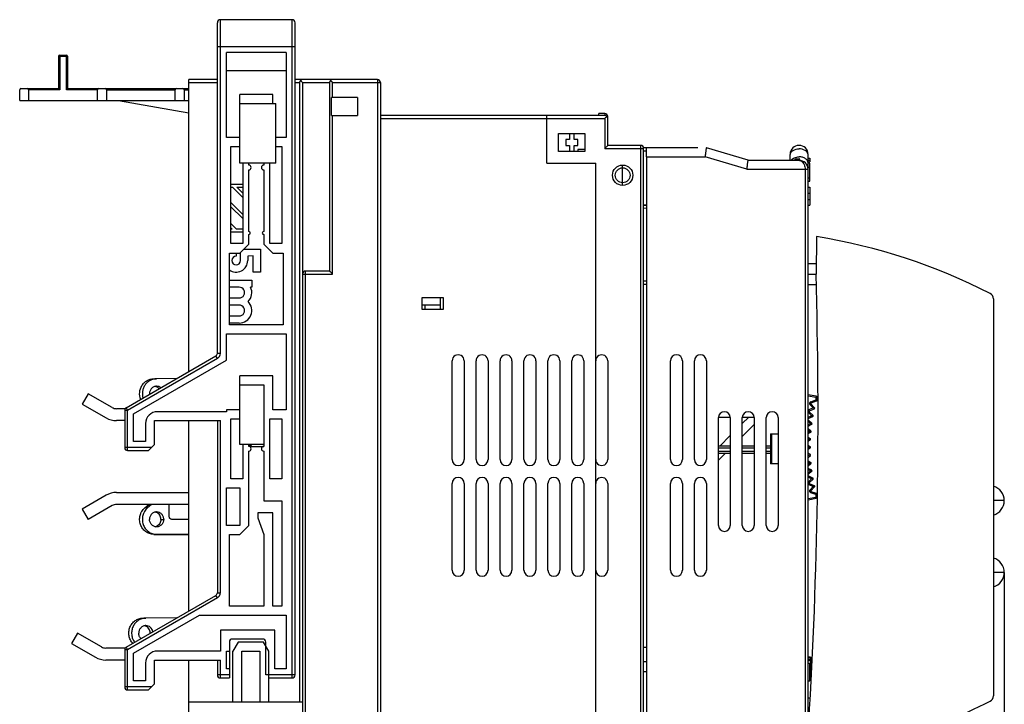
# Model space of a CAD drawing. Units: millimetres. Extents: x 0 to 420, y 0 to 297.
# Drawn here: x 172 to 254, y 173 to 230 of the extents above; entities that cross this region are included whole.
import ezdxf

# ---------------------------------------------------------------- set-up
doc = ezdxf.new("R2010")
doc.units = ezdxf.units.MM
doc.header["$LTSCALE"] = 23.1
doc.layers.get('0').update_dxf_attribs({"linetype": 'CONTINUOUS'})
doc.layers.add('ACHSEN', color=7, linetype='CONTINUOUS')
doc.layers.add('REF_MASSE', color=7, linetype='CONTINUOUS')
doc.styles.get("Standard").update_dxf_attribs({"font": 'txt', "width": 0.8})
doc.dimstyles.new('DIMSTYLE_1', dxfattribs={"dimtxt": 3, "dimasz": 4, "dimexe": 0.18, "dimexo": 0.0625, "dimgap": 0.09, "dimtad": 1, "dimdec": 0, "dimlfac": 2, "dimdsep": 46, "dimtxsty": 'STANDARD', "dimblk": '_FILLED', "dimblk1": '_FILLED', "dimblk2": '_FILLED', "dimcen": 0.09, "dimadec": 0, "dimazin": 0, "dimtp": 0.3, "dimtm": 0.3, "dimtfac": 1, "dimtdec": 0, "dimtofl": 0, "dimtmove": 0, "dimatfit": 3, "dimldrblk": '_FILLED', "dimfxl": 1, "dimtolj": 1, "dimarcsym": 0})

# ---------------------------------------------------------------- blocks, each defined once
blk = doc.blocks.new('_FILLED')
at = {"color": 0, "linetype": 'BYBLOCK'}
blk.add_solid([(0, 0), (-1, 0.1875), (-1, -0.1875)], dxfattribs=at)
blk = doc.blocks.new('*D3')
at = {"layer": 'REF_MASSE', "color": 2, "linetype": 'CONTINUOUS'}
for p, q in [((254.454, 183.906), (254.454, 148.867)), ((238.053, 149.709), (238.053, 150.867)), ((238.053, 149.867), (246.254, 149.867)), ((254.454, 149.867), (246.254, 149.867))]:
    blk.add_line(p, q, dxfattribs=at)
at = {"layer": 'REF_MASSE', "color": 2, "linetype": 'CONTINUOUS', "xscale": 4, "yscale": 4, "zscale": 4}
for p, rotation in [((238.053, 149.867), 180.0000000787), ((254.454, 149.867), 7.87e-08)]:
    blk.add_blockref('_FILLED', p, dxfattribs=dict(at, rotation=rotation))
at = {"layer": 'REF_MASSE', "color": 2, "linetype": 'CONTINUOUS', "insert": (245.795, 153.617), "char_height": 3, "width": 4.8, "attachment_point": 2, "line_spacing_factor": 0.9}
blk.add_mtext('33', dxfattribs=at)

msp = doc.modelspace()

# ---------------------------------------------------------------- linework, layer by layer
at = {"color": 7, "linetype": 'CONTINUOUS'}
for p, q in [((188.679, 202.209), (188.679, 229.84)), ((194.929, 230.09), (188.929, 230.09)), ((195.179, 175.34), (195.179, 229.84)), ((189.429, 220.24), (189.429, 227.34)), ((194.429, 227.34), (194.429, 220.24)), ((175.404, 227.04), (175.404, 224.34)), ((175.504, 227.14), (176.054, 227.14)), ((176.154, 227.04), (176.154, 224.34)), ((189.429, 225.84), (194.429, 225.84)), ((186.304, 200.693), (186.304, 225.09)), ((188.679, 225.09), (186.304, 225.09)), ((202.054, 225.09), (195.179, 225.09)), ((195.554, 224.84), (195.554, 173.09)), ((198.054, 224.84), (198.054, 209.09)), ((202.304, 224.84), (202.304, 151.34)), ((172.154, 223.34), (172.154, 224.24)), ((172.254, 224.34), (175.404, 224.34)), ((172.904, 224.24), (172.904, 223.34)), ((176.154, 224.34), (186.304, 224.34)), ((178.654, 223.34), (178.654, 224.24)), ((179.404, 224.24), (179.404, 223.34)), ((185.154, 223.34), (185.154, 224.24)), ((185.904, 224.24), (185.904, 223.34)), ((172.154, 223.34), (186.304, 223.34)), ((180.404, 223.34), (186.304, 222.299)), ((190.554, 218.09), (190.554, 223.84)), ((193.304, 223.84), (190.554, 223.84)), ((190.554, 223.09), (193.554, 223.09)), ((193.304, 223.09), (193.304, 223.84)), ((193.554, 218.09), (193.554, 223.09)), ((198.204, 222.09), (198.204, 223.59)), ((200.404, 223.59), (198.204, 223.59)), ((200.404, 223.59), (200.404, 222.09)), ((220.554, 222.09), (220.554, 222.24)), ((221.054, 222.24), (220.554, 222.24)), ((198.204, 222.09), (200.404, 222.09)), ((221.054, 222.09), (202.304, 222.09)), ((216.204, 218.09), (216.204, 222.09)), ((221.304, 219.59), (221.304, 221.99)), ((217.204, 219.09), (217.204, 220.59)), ((217.204, 220.59), (219.404, 220.59)), ((218.104, 220.59), (218.104, 220.09)), ((218.504, 220.09), (218.504, 220.59)), ((219.404, 220.59), (219.404, 219.09)), ((190.554, 220.24), (189.429, 220.24)), ((194.429, 220.24), (193.554, 220.24)), ((217.804, 220.09), (217.804, 219.59)), ((218.104, 220.09), (217.804, 220.09)), ((218.804, 220.09), (218.504, 220.09)), ((218.804, 219.59), (218.804, 220.09)), ((189.804, 211.39), (189.804, 219.49)), ((189.804, 219.49), (190.554, 219.49)), ((193.554, 219.49), (194.054, 219.49)), ((194.054, 219.49), (194.054, 211.39)), ((219.404, 219.09), (217.204, 219.09)), ((217.804, 219.59), (218.104, 219.59)), ((218.104, 219.59), (218.104, 219.09)), ((218.504, 219.09), (218.504, 219.59)), ((218.504, 219.59), (218.804, 219.59)), ((218.804, 219.24), (218.804, 219.09)), ((219.404, 219.24), (218.804, 219.24)), ((224.054, 219.59), (221.304, 219.59)), ((225.303, 219.39), (224.304, 219.39)), ((224.304, 170.591), (224.304, 219.34)), ((224.553, 218.64), (224.553, 219.39)), ((228.847, 219.39), (225.306, 219.39)), ((233.053, 218.34), (229.553, 219.39)), ((224.553, 218.64), (224.553, 170.84)), ((233.053, 218.34), (237.307, 218.34)), ((236.553, 218.34), (236.553, 218.84)), ((238.053, 167.495), (238.053, 218.84)), ((238.053, 218.514), (238.203, 218.514)), ((238.053, 218.364), (238.203, 218.364)), ((238.053, 218.214), (238.203, 218.214)), ((238.203, 218.514), (238.203, 218.214)), ((193.554, 218.09), (190.554, 218.09)), ((190.804, 218.09), (190.804, 211.39)), ((191.304, 217.94), (191.304, 218.09)), ((191.304, 212.39), (191.304, 217.54)), ((192.554, 218.09), (192.554, 217.94)), ((192.554, 217.54), (192.554, 212.39)), ((193.054, 211.39), (193.054, 218.09)), ((216.204, 218.09), (220.304, 218.09)), ((220.304, 157.59), (220.304, 218.09)), ((238.203, 218.09), (238.053, 218.09)), ((238.053, 217.775), (238.203, 217.775)), ((238.203, 216.59), (238.203, 218.09)), ((238.053, 216.89), (238.203, 216.89)), ((238.053, 216.59), (238.203, 216.59)), ((189.804, 216.34), (190.804, 216.34)), ((189.804, 216.09), (189.951, 216.09)), ((190.804, 215.236), (189.951, 216.09)), ((190.304, 216.09), (190.804, 215.59)), ((190.304, 216.09), (190.804, 216.09)), ((238.053, 216.09), (238.203, 216.09)), ((238.203, 216.09), (238.203, 214.59)), ((189.804, 214.822), (190.804, 213.822)), ((238.053, 215.61), (238.203, 215.61)), ((238.053, 215.055), (238.203, 215.055)), ((190.804, 213.468), (189.804, 214.468)), ((224.553, 214.59), (224.304, 214.59)), ((224.304, 214.59), (224.55, 214.559)), ((238.053, 214.59), (238.203, 214.59)), ((189.804, 213.054), (190.269, 212.59)), ((189.915, 212.59), (189.804, 212.701)), ((189.915, 212.59), (189.804, 212.59)), ((190.804, 212.34), (189.804, 212.34)), ((190.804, 212.59), (190.269, 212.59)), ((191.304, 211.34), (191.304, 212.14)), ((192.554, 212.14), (192.554, 211.34)), ((238.767, 211.974), (238.717, 208.84)), ((190.804, 211.39), (189.804, 211.39)), ((190.554, 210.59), (191.304, 211.34)), ((190.884, 210.92), (192.294, 210.92)), ((192.294, 210.92), (192.294, 209)), ((192.554, 211.34), (193.304, 210.59)), ((194.054, 211.39), (193.054, 211.39)), ((189.679, 204.59), (189.679, 210.59)), ((189.679, 210.59), (190.554, 210.59)), ((190.254, 210.59), (190.254, 210.32)), ((190.614, 209.96), (190.614, 210.65)), ((191.664, 210.35), (191.214, 210.32)), ((191.214, 210.32), (191.214, 209.96)), ((191.664, 209), (191.664, 210.35)), ((193.304, 210.59), (194.179, 210.59)), ((194.179, 210.59), (194.179, 204.59)), ((198.054, 209.09), (196.054, 209.09)), ((238.053, 209.715), (238.731, 209.715)), ((189.679, 208.34), (191.554, 208.34)), ((191.554, 208.34), (191.554, 207.74)), ((192.294, 209), (191.664, 209)), ((195.804, 208.84), (195.804, 151.59)), ((190.504, 207.74), (189.679, 207.74)), ((191.554, 207.74), (191.453, 207.74)), ((224.304, 207.99), (224.553, 207.99)), ((238.053, 207.965), (238.739, 207.965)), ((189.679, 206.84), (190.504, 206.84)), ((205.804, 205.865), (205.804, 206.865)), ((205.804, 206.865), (207.554, 206.865)), ((207.304, 206.865), (207.304, 205.865)), ((207.554, 206.865), (207.554, 205.865)), ((253.554, 206.771), (253.554, 173.594)), ((190.504, 206.24), (189.679, 206.24)), ((207.304, 206.24), (205.804, 206.24)), ((207.554, 205.865), (205.804, 205.865)), ((189.679, 205.34), (190.504, 205.34)), ((190.504, 204.74), (189.679, 204.74)), ((194.179, 204.59), (189.679, 204.59)), ((189.429, 201.631), (189.429, 203.84)), ((189.429, 203.84), (194.429, 203.84)), ((194.429, 203.84), (194.429, 197.49)), ((181.054, 197.662), (188.554, 201.992)), ((181.679, 197.157), (189.429, 201.631)), ((208.304, 193.34), (208.304, 201.59)), ((209.304, 201.59), (209.304, 193.34)), ((210.304, 193.34), (210.304, 201.59)), ((211.304, 201.59), (211.304, 193.34)), ((212.304, 193.34), (212.304, 201.59)), ((213.304, 201.59), (213.304, 193.34)), ((214.304, 193.34), (214.304, 201.59)), ((215.304, 201.59), (215.304, 193.34)), ((216.304, 193.34), (216.304, 201.59)), ((217.304, 201.59), (217.304, 193.34)), ((218.304, 193.34), (218.304, 201.59)), ((219.304, 201.59), (219.304, 193.34)), ((221.304, 201.59), (221.304, 193.34)), ((226.553, 193.34), (226.553, 201.59)), ((227.553, 201.59), (227.553, 193.34)), ((228.553, 193.34), (228.553, 201.59)), ((229.553, 201.59), (229.553, 193.34)), ((185.282, 200.103), (183.59, 200.09)), ((190.554, 194.59), (190.554, 200.34)), ((193.304, 200.34), (190.554, 200.34)), ((193.304, 197.49), (193.304, 200.34)), ((190.554, 199.59), (192.554, 199.59)), ((192.554, 199.59), (192.554, 194.44)), ((177.889, 198.84), (177.389, 197.974)), ((179.88, 197.69), (177.889, 198.84)), ((238.721, 198.629), (238.053, 198.747)), ((238.803, 198.283), (238.803, 198.531)), ((177.389, 197.974), (179.38, 196.824)), ((180.976, 197.59), (180.255, 197.59)), ((238.162, 197.417), (238.58, 197.584)), ((238.598, 197.665), (238.289, 197.993)), ((238.309, 198.074), (238.77, 198.235)), ((238.507, 197.63), (238.475, 197.65)), ((238.58, 197.584), (238.507, 197.63)), ((180.929, 197.445), (180.929, 194.34)), ((181.679, 194.84), (181.679, 197.157)), ((189.429, 197.34), (183.679, 197.34)), ((189.429, 197.49), (189.429, 197.34)), ((190.554, 197.49), (189.429, 197.49)), ((189.804, 191.74), (189.804, 196.74)), ((189.804, 196.74), (190.554, 196.74)), ((193.054, 191.74), (193.054, 196.74)), ((193.054, 196.74), (194.054, 196.74)), ((194.429, 197.49), (193.304, 197.49)), ((194.054, 196.74), (194.054, 191.74)), ((230.553, 196.89), (231.553, 196.89)), ((230.553, 187.84), (230.553, 196.84)), ((231.553, 196.84), (231.553, 187.84)), ((233.103, 196.89), (232.553, 196.34)), ((232.553, 196.89), (233.553, 196.89)), ((232.553, 187.84), (232.553, 196.84)), ((233.553, 196.84), (233.553, 187.84)), ((234.553, 187.84), (234.553, 196.84)), ((235.553, 196.84), (235.553, 187.84)), ((238.053, 196.759), (238.453, 196.939)), ((238.468, 197.021), (238.145, 197.335)), ((238.379, 196.982), (238.345, 197)), ((238.453, 196.939), (238.379, 196.982)), ((180.929, 196.59), (180.255, 196.59)), ((182.679, 196.34), (182.679, 194.84)), ((183.429, 194.59), (183.429, 196.59)), ((183.429, 196.59), (188.929, 196.59)), ((186.304, 180.693), (186.304, 196.59)), ((188.679, 196.59), (188.679, 182.209)), ((232.553, 195.279), (233.553, 196.279)), ((238.366, 196.372), (238.053, 196.651)), ((238.053, 196.137), (238.355, 196.29)), ((238.293, 195.719), (238.053, 195.914)), ((238.279, 196.328), (238.245, 196.346)), ((238.355, 196.29), (238.279, 196.328)), ((231.553, 195.34), (230.678, 194.465)), ((234.903, 195.49), (234.903, 192.99)), ((234.903, 195.49), (235.553, 195.49)), ((238.053, 195.506), (238.285, 195.636)), ((238.053, 195.208), (238.248, 195.063)), ((238.285, 195.636), (238.172, 195.688)), ((182.679, 194.84), (181.679, 194.84)), ((182.929, 194.09), (183.429, 194.59)), ((192.554, 194.59), (190.554, 194.59)), ((190.804, 194.59), (190.804, 191.74)), ((191.304, 194.44), (191.304, 194.59)), ((231.553, 194.465), (230.553, 194.465)), ((233.553, 194.465), (232.553, 194.465)), ((234.903, 194.465), (234.553, 194.465)), ((238.053, 194.862), (238.244, 194.98)), ((238.053, 194.528), (238.232, 194.406)), ((238.053, 194.202), (238.232, 194.323)), ((238.232, 194.323), (238.115, 194.365)), ((238.209, 194.994), (238.129, 195.027)), ((238.244, 194.98), (238.209, 194.994)), ((181.179, 194.09), (182.929, 194.09)), ((191.304, 187.84), (191.304, 194.04)), ((192.554, 194.04), (192.554, 189.89)), ((230.553, 193.279), (231.139, 193.865)), ((230.553, 193.865), (231.553, 193.865)), ((232.553, 193.865), (233.553, 193.865)), ((234.553, 193.865), (234.903, 193.865)), ((238.244, 193.749), (238.053, 193.867)), ((238.053, 193.521), (238.248, 193.667)), ((238.248, 193.667), (238.129, 193.703)), ((235.553, 192.99), (234.903, 192.99)), ((238.053, 193.223), (238.285, 193.093)), ((238.053, 192.815), (238.293, 193.011)), ((238.355, 192.44), (238.053, 192.592)), ((238.293, 193.011), (238.172, 193.042)), ((238.053, 192.079), (238.366, 192.358)), ((238.453, 191.79), (238.053, 191.97)), ((238.366, 192.358), (238.245, 192.384)), ((189.429, 187.84), (189.429, 190.99)), ((189.429, 190.99), (190.554, 190.99)), ((190.804, 191.74), (189.804, 191.74)), ((190.554, 190.99), (190.554, 187.84)), ((194.054, 191.74), (193.054, 191.74)), ((208.304, 184.09), (208.304, 191.34)), ((209.304, 191.34), (209.304, 184.09)), ((210.304, 184.09), (210.304, 191.34)), ((211.304, 191.34), (211.304, 184.09)), ((212.304, 184.09), (212.304, 191.34)), ((213.304, 191.34), (213.304, 184.09)), ((214.304, 184.09), (214.304, 191.34)), ((215.304, 191.34), (215.304, 184.09)), ((216.304, 184.09), (216.304, 191.34)), ((217.304, 191.34), (217.304, 184.09)), ((218.304, 184.09), (218.304, 191.34)), ((219.304, 191.34), (219.304, 184.09)), ((221.304, 191.34), (221.304, 184.09)), ((226.553, 184.09), (226.553, 191.34)), ((227.553, 191.34), (227.553, 184.09)), ((228.553, 184.09), (228.553, 191.34)), ((229.553, 191.34), (229.553, 184.09)), ((238.145, 191.395), (238.468, 191.709)), ((238.58, 191.145), (238.162, 191.312)), ((238.289, 190.737), (238.598, 191.065)), ((238.468, 191.709), (238.345, 191.729)), ((238.598, 191.065), (238.475, 191.08)), ((179.38, 190.355), (177.389, 189.206)), ((180.255, 190.59), (186.304, 190.59)), ((238.77, 190.494), (238.309, 190.655)), ((238.803, 190.199), (238.803, 190.447)), ((179.88, 189.489), (177.889, 188.34)), ((186.304, 189.59), (180.255, 189.59)), ((182.604, 189.297), (182.935, 189.59)), ((183.166, 189.59), (182.835, 189.297)), ((184.646, 188.59), (184.646, 189.59)), ((192.554, 189.89), (194.054, 189.89)), ((194.054, 189.89), (194.054, 181.09)), ((238.053, 189.983), (238.721, 190.1)), ((177.389, 189.206), (177.889, 188.34)), ((192.054, 188.89), (192.054, 188.464)), ((193.304, 188.89), (192.054, 188.89)), ((193.304, 181.09), (193.304, 188.89)), ((186.304, 188.34), (184.883, 188.34)), ((190.554, 187.84), (189.429, 187.84)), ((190.554, 187.09), (191.304, 187.84)), ((192.054, 188.464), (192.554, 187.09)), ((186.304, 187.067), (183.359, 187.09)), ((183.59, 187.09), (186.304, 187.069)), ((189.679, 181.09), (189.679, 187.09)), ((189.679, 187.09), (190.554, 187.09)), ((192.554, 187.09), (192.554, 181.09)), ((181.054, 177.662), (188.554, 181.992)), ((192.554, 181.09), (189.679, 181.09)), ((194.054, 181.09), (193.304, 181.09)), ((181.679, 177.157), (187.193, 180.34)), ((187.193, 180.34), (194.429, 180.34)), ((194.429, 180.34), (194.429, 175.84)), ((185.295, 180.11), (182.69, 180.09)), ((176.989, 178.84), (176.489, 177.974)), ((178.98, 177.69), (176.989, 178.84)), ((188.929, 179.09), (188.929, 177.34)), ((193.479, 179.09), (188.929, 179.09)), ((193.479, 175.84), (193.479, 179.09)), ((176.489, 177.974), (178.48, 176.824)), ((189.679, 178.09), (189.679, 175.09)), ((192.479, 178.34), (189.929, 178.34)), ((190.412, 178.09), (189.979, 177.34)), ((192.546, 178.09), (190.412, 178.09)), ((192.979, 177.34), (192.546, 178.09)), ((192.729, 175.34), (192.729, 178.09)), ((180.976, 177.59), (179.355, 177.59)), ((180.929, 177.445), (180.929, 174.34)), ((181.679, 174.84), (181.679, 177.157)), ((188.929, 177.34), (183.679, 177.34)), ((189.429, 175.84), (189.429, 177.34)), ((189.429, 177.34), (189.679, 177.34)), ((189.979, 173.09), (189.979, 177.34)), ((190.729, 173.09), (190.729, 177.34)), ((190.729, 177.34), (192.229, 177.34)), ((192.229, 177.34), (192.229, 173.09)), ((192.979, 173.09), (192.979, 177.34)), ((224.554, 177.64), (224.304, 177.64)), ((180.929, 176.59), (179.355, 176.59)), ((182.679, 176.34), (182.679, 174.84)), ((183.429, 174.59), (183.429, 176.59)), ((183.429, 176.59), (188.929, 176.59)), ((186.304, 125.49), (186.304, 176.59)), ((188.679, 176.59), (188.679, 175.34)), ((224.304, 176.453), (224.554, 176.453)), ((238.253, 176.818), (238.053, 176.818)), ((238.253, 176.51), (238.053, 176.51)), ((238.053, 176.34), (238.203, 176.34)), ((238.203, 174.84), (238.203, 176.34)), ((238.253, 176.817), (238.253, 176.04)), ((189.679, 175.84), (189.429, 175.84)), ((194.429, 175.84), (193.479, 175.84)), ((224.304, 175.638), (224.554, 175.638)), ((238.203, 176.015), (238.253, 176.015)), ((238.253, 176.015), (238.253, 174.972)), ((182.679, 174.84), (181.679, 174.84)), ((182.929, 174.09), (183.429, 174.59)), ((188.929, 175.09), (189.679, 175.09)), ((192.979, 175.09), (194.929, 175.09)), ((238.053, 174.84), (238.203, 174.84)), ((238.253, 175.052), (238.203, 175.052)), ((238.253, 174.971), (238.203, 174.971)), ((181.179, 174.09), (182.929, 174.09)), ((186.304, 173.09), (195.804, 173.09)), ((238.053, 173.431), (238.227, 173.431)), ((238.227, 173.288), (238.227, 173.431))]:
    msp.add_line(p, q, dxfattribs=at)
at = {"color": 9, "linetype": 'CONTINUOUS'}
for p, q in [((188.929, 202.209), (188.929, 230.09)), ((194.929, 175.09), (194.929, 230.09)), ((188.679, 227.84), (195.179, 227.84)), ((194.429, 227.34), (189.429, 227.34)), ((175.404, 227.04), (176.154, 227.04)), ((175.504, 227.14), (175.504, 224.24)), ((176.054, 224.24), (176.054, 227.14)), ((186.304, 224.84), (188.679, 224.84)), ((195.179, 224.84), (195.554, 224.84)), ((195.804, 224.84), (198.054, 224.84)), ((198.304, 223.59), (198.304, 224.84)), ((198.304, 224.84), (202.304, 224.84)), ((202.054, 225.09), (202.054, 151.34)), ((175.504, 224.24), (172.904, 224.24)), ((178.654, 224.24), (176.054, 224.24)), ((179.404, 224.24), (185.154, 224.24)), ((185.904, 224.24), (186.304, 224.24)), ((221.054, 222.24), (221.054, 222.09)), ((198.304, 208.84), (198.304, 222.09)), ((202.304, 221.84), (221.054, 221.84)), ((221.054, 221.84), (221.054, 219.34)), ((221.255, 221.99), (221.304, 221.99)), ((221.054, 219.34), (224.304, 219.34)), ((224.054, 219.59), (224.054, 171.193)), ((224.304, 219.14), (224.553, 219.14)), ((224.553, 218.64), (229.443, 218.64)), ((232.943, 217.59), (229.443, 218.64)), ((237.303, 218.487), (237.303, 218.34)), ((222.553, 216.24), (222.553, 217.94)), ((232.943, 217.59), (238.053, 217.59)), ((237.803, 217.59), (237.803, 136.338)), ((224.553, 214.307), (224.304, 214.338)), ((196.054, 151.34), (196.054, 209.09)), ((195.804, 208.84), (198.304, 208.84)), ((224.553, 208.24), (224.304, 208.24)), ((206.054, 205.865), (206.054, 206.24)), ((188.679, 201.776), (181.179, 197.445)), ((188.679, 201.776), (188.554, 201.992)), ((188.929, 202.209), (188.679, 202.209)), ((183.359, 200.09), (183.59, 200.09)), ((238.703, 198.531), (238.053, 198.645)), ((238.703, 198.531), (238.703, 198.318)), ((181.054, 197.662), (181.179, 197.445)), ((238.125, 197.51), (238.475, 197.65)), ((238.216, 197.924), (238.289, 197.993)), ((238.475, 197.65), (238.216, 197.924)), ((238.276, 198.169), (238.703, 198.318)), ((238.276, 198.169), (238.309, 198.074)), ((238.475, 197.65), (238.598, 197.665)), ((238.703, 198.318), (238.803, 198.283)), ((238.77, 198.235), (238.703, 198.318)), ((181.179, 197.445), (180.929, 197.445)), ((181.179, 194.09), (181.179, 197.445)), ((238.053, 196.869), (238.345, 197)), ((238.075, 197.263), (238.145, 197.335)), ((238.345, 197), (238.075, 197.263)), ((238.162, 197.417), (238.125, 197.51)), ((238.345, 197), (238.468, 197.021)), ((188.929, 182.209), (188.929, 196.59)), ((238.245, 196.346), (238.053, 196.517)), ((238.053, 196.249), (238.245, 196.346)), ((238.245, 196.346), (238.366, 196.372)), ((235.01, 192.99), (235.01, 195.49)), ((238.172, 195.688), (238.053, 195.785)), ((238.053, 195.621), (238.172, 195.688)), ((238.129, 195.027), (238.053, 195.083)), ((238.129, 195.027), (238.248, 195.063)), ((238.172, 195.688), (238.293, 195.719)), ((183.179, 194.34), (180.929, 194.34)), ((191.404, 194.59), (191.404, 194.44)), ((191.404, 194.44), (192.554, 194.44)), ((230.553, 194.315), (231.553, 194.315)), ((232.553, 194.315), (233.553, 194.315)), ((234.553, 194.315), (234.903, 194.315)), ((238.053, 194.98), (238.129, 195.027)), ((238.115, 194.365), (238.053, 194.407)), ((238.053, 194.323), (238.115, 194.365)), ((238.115, 194.365), (238.232, 194.406)), ((231.553, 194.015), (230.553, 194.015)), ((233.553, 194.015), (232.553, 194.015)), ((234.903, 194.015), (234.553, 194.015)), ((238.129, 193.703), (238.053, 193.75)), ((238.053, 193.646), (238.129, 193.703)), ((238.129, 193.703), (238.243, 193.749)), ((238.243, 193.749), (238.244, 193.749)), ((238.172, 193.042), (238.053, 193.109)), ((238.053, 192.945), (238.172, 193.042)), ((238.172, 193.042), (238.285, 193.093)), ((238.245, 192.384), (238.053, 192.48)), ((238.053, 192.213), (238.245, 192.384)), ((238.345, 191.729), (238.053, 191.861)), ((238.245, 192.384), (238.282, 192.403)), ((238.282, 192.403), (238.355, 192.44)), ((238.382, 191.75), (238.453, 191.79)), ((238.075, 191.466), (238.345, 191.729)), ((238.075, 191.466), (238.145, 191.395)), ((238.125, 191.219), (238.162, 191.312)), ((238.475, 191.08), (238.125, 191.219)), ((238.216, 190.805), (238.475, 191.08)), ((238.345, 191.729), (238.382, 191.75)), ((238.475, 191.08), (238.51, 191.102)), ((238.51, 191.102), (238.58, 191.145)), ((238.053, 190.084), (238.703, 190.199)), ((238.216, 190.805), (238.289, 190.737)), ((238.276, 190.561), (238.309, 190.655)), ((238.703, 190.412), (238.276, 190.561)), ((238.703, 190.412), (238.77, 190.494)), ((238.803, 190.447), (238.703, 190.412)), ((238.703, 190.412), (238.703, 190.199)), ((182.835, 189.297), (182.604, 189.297)), ((254.454, 189.906), (253.554, 189.906)), ((183.963, 188.34), (184.194, 188.34)), ((183.359, 187.09), (183.59, 187.09)), ((254.454, 183.906), (253.554, 183.906)), ((188.679, 181.776), (188.554, 181.992)), ((188.679, 182.209), (188.929, 182.209)), ((188.679, 181.776), (181.179, 177.445)), ((182.459, 180.09), (182.69, 180.09)), ((183.094, 178.84), (183.063, 178.84)), ((181.179, 177.445), (180.929, 177.445)), ((181.054, 177.662), (181.179, 177.445)), ((181.179, 174.09), (181.179, 177.445)), ((188.929, 175.09), (188.929, 176.59)), ((238.053, 176.773), (238.253, 176.773)), ((238.253, 176.608), (238.053, 176.608)), ((238.203, 176.18), (238.253, 176.18)), ((189.679, 175.34), (188.679, 175.34)), ((195.179, 175.34), (192.729, 175.34)), ((183.179, 174.34), (180.929, 174.34))]:
    msp.add_line(p, q, dxfattribs=at)
at = {"color": 3, "linetype": 'CONTINUOUS'}
msp.add_line((195.804, 224.84), (195.804, 208.841), dxfattribs=at)
at = {"color": 7, "linetype": 'CONTINUOUS'}
for centre, radius in [((222.554, 217.09), 0.85), ((222.553, 217.09), 0.623)]:
    msp.add_circle(centre, radius, dxfattribs=at)
for centre, radius, start, end in [((188.929, 229.84), 0.25, 90, 180), ((194.929, 229.84), 0.25, 0, 89.99999), ((175.504, 227.04), 0.1, 90.0894, 180), ((176.054, 227.04), 0.1, 0.0894, 89.9106), ((195.804, 224.84), 0.25, 90, 180), ((198.304, 224.84), 0.25, 90, 180), ((202.054, 224.84), 0.25, 0, 90), ((172.254, 224.24), 0.1, 90, 180), ((172.804, 224.24), 0.1, 0, 90), ((178.754, 224.24), 0.1, 90, 180), ((179.304, 224.24), 0.1, 0, 90), ((185.254, 224.24), 0.1, 90, 180), ((185.804, 224.24), 0.1, 0, 90), ((221.054, 221.99), 0.25, 0, 90), ((221.054, 221.84), 0.25, 0, 90), ((224.054, 219.34), 0.25, 360, 90), ((237.303, 218.84), 0.75, 0, 180), ((237.303, 217.59), 0.75, 0, 90), ((191.304, 217.74), 0.2, 270.00006, 89.99999), ((192.554, 217.74), 0.2, 90, 270), ((191.304, 212.265), 0.125, 269.99981, 90.00012), ((192.554, 212.265), 0.125, 90.00024, 269.99976), ((230.635, 162.64), 50, 63.06902, 80.64016), ((190.254, 209.96), 0.96, 233.05251, 360), ((190.254, 209.96), 0.36, 90.00002, 359.99999), ((196.054, 208.84), 0.25, 90, 180), ((-186.116, 196.898), 425, 356.55234, 1.61014), ((190.504, 207.29), 0.45, 269.99999, 90.00001), ((190.504, 207.29), 1.05, 314.41531, 25.37693), ((253.054, 206.771), 0.5, 360, 63.06904), ((190.504, 205.79), 1.05, 269.99999, 45.58471), ((190.504, 205.79), 0.45, 269.99999, 90.00001), ((188.429, 202.209), 0.25, 300, 0), ((208.804, 201.59), 0.5, 359.99999, 180.00001), ((210.804, 201.59), 0.5, 359.99999, 180.00001), ((212.804, 201.59), 0.5, 359.99999, 180.00001), ((214.804, 201.59), 0.5, 359.99999, 180.00001), ((216.804, 201.59), 0.5, 359.99999, 180.00001), ((218.804, 201.59), 0.5, 359.99999, 180.00001), ((220.804, 201.59), 0.5, 359.99998, 180.00002), ((227.053, 201.59), 0.5, 0.00001, 179.99999), ((229.053, 201.59), 0.5, 0.00001, 179.99999), ((183.368, 198.896), 0.569, 68.61158, 78.07828), ((183.367, 198.893), 0.572, 68.14704, 68.61713), ((183.722, 198.84), 0.718, 179.97936, 184.00783), ((238.703, 198.531), 0.1, 360, 80), ((180.255, 198.34), 0.75, 240, 270), ((181.179, 197.445), 0.25, 120, 180), ((238.326, 198.027), 0.05, 109.26612, 223.23388), ((238.561, 197.631), 0.05, 291.76611, 43.23389), ((238.753, 198.283), 0.05, 289.26611, 0), ((180.255, 198.34), 1.75, 240, 270), ((183.679, 196.34), 1, 90, 180), ((231.053, 196.84), 0.5, 360, 180), ((233.053, 196.84), 0.5, 360, 180), ((235.053, 196.84), 0.5, 360, 180), ((238.18, 197.371), 0.05, 111.76612, 225.73389), ((238.433, 196.985), 0.05, 294.26611, 45.73388), ((238.333, 196.334), 0.05, 296.76611, 48.23389), ((238.218, 195.023), 0.05, 301.76611, 53.23389), ((238.261, 195.68), 0.05, 299.26611, 50.73389), ((181.179, 194.34), 0.25, 180, 270), ((191.304, 194.24), 0.2, 270.00001, 89.99999), ((192.554, 194.24), 0.2, 90, 270), ((238.204, 194.365), 0.05, 304.26611, 55.73389), ((238.218, 193.707), 0.05, 306.76611, 58.23389), ((208.804, 193.34), 0.5, 180, 0), ((210.804, 193.34), 0.5, 180, 0), ((212.804, 193.34), 0.5, 180, 0), ((214.804, 193.34), 0.5, 180, 0), ((216.804, 193.34), 0.5, 180, 0), ((218.804, 193.34), 0.5, 180, 0), ((220.804, 193.34), 0.5, 179.99999, 0.00001), ((227.053, 193.34), 0.5, 180, 0), ((229.053, 193.34), 0.5, 180, 0), ((238.261, 193.05), 0.05, 309.26611, 60.73389), ((208.804, 191.34), 0.5, 0.00001, 179.99999), ((210.804, 191.34), 0.5, 0.00001, 179.99999), ((212.804, 191.34), 0.5, 0.00001, 179.99999), ((214.804, 191.34), 0.5, 0.00001, 179.99999), ((216.804, 191.34), 0.5, 0.00001, 179.99999), ((218.804, 191.34), 0.5, 0.00001, 179.99999), ((220.804, 191.34), 0.5, 359.99999, 180.00001), ((227.053, 191.34), 0.5, 360, 180), ((229.053, 191.34), 0.5, 360, 180), ((238.333, 192.395), 0.05, 311.76611, 63.23389), ((238.433, 191.745), 0.05, 314.26612, 65.73389), ((238.18, 191.359), 0.05, 134.26611, 248.23388), ((238.561, 191.099), 0.05, 316.76611, 68.23389), ((253.204, 189.906), 1.25, 286.26645, 73.73355), ((180.255, 188.84), 1.75, 90, 120), ((238.326, 190.702), 0.05, 136.76612, 250.73388), ((238.703, 190.199), 0.1, 280, 0), ((238.753, 190.447), 0.05, 360, 70.73389), ((180.255, 188.84), 0.75, 90, 120), ((183.368, 188.396), 0.569, 68.61158, 78.07827), ((183.367, 188.393), 0.572, 68.14704, 68.61713), ((183.364, 188.298), 0.584, 281.72499, 291.75867), ((231.053, 187.84), 0.5, 180, 360), ((233.053, 187.84), 0.5, 180, 360), ((235.053, 187.84), 0.5, 180, 360), ((253.204, 183.906), 1.25, 286.26645, 73.73355), ((208.804, 184.09), 0.5, 180, 0), ((210.804, 184.09), 0.5, 180, 0), ((212.804, 184.09), 0.5, 180, 0), ((214.804, 184.09), 0.5, 180, 0), ((216.804, 184.09), 0.5, 180, 0), ((218.804, 184.09), 0.5, 180, 0), ((220.804, 184.09), 0.5, 180, 0), ((227.053, 184.09), 0.5, 180.00003, 359.99997), ((229.053, 184.09), 0.5, 180.00003, 359.99997), ((188.429, 182.209), 0.25, 300, 0), ((182.468, 178.896), 0.569, 68.61158, 78.07828), ((182.467, 178.893), 0.572, 68.14704, 68.61713), ((182.466, 178.84), 0.596, 358.17073, 359.99499), ((189.929, 178.09), 0.25, 90.00001, 180), ((192.479, 178.09), 0.25, 0, 90.00001), ((179.355, 178.34), 0.75, 240, 270), ((181.179, 177.445), 0.25, 120, 180), ((183.679, 176.34), 1, 90, 180), ((179.355, 178.34), 1.75, 240, 270), ((188.929, 175.34), 0.25, 180, 270), ((194.929, 175.34), 0.25, 270, 360), ((181.179, 174.34), 0.25, 180, 270), ((208.86, 262.741), 100, 286.97025, 296.37023), ((253.054, 173.594), 0.5, 296.37021, 0)]:
    msp.add_arc(centre, radius, start, end, dxfattribs=at)
at = {"color": 9, "linetype": 'CONTINUOUS'}
for centre, radius, start, end in [((237.29, 217.663), 0.822, 106.01018, 114.20886), ((188.429, 202.209), 0.5, 300, 360), ((238.326, 198.027), 0.15, 109.26611, 223.23389), ((238.18, 197.371), 0.15, 111.76611, 147.64803), ((238.18, 197.371), 0.15, 212.35197, 225.73389), ((238.18, 191.359), 0.15, 134.26611, 147.64803), ((238.18, 191.359), 0.15, 212.35197, 248.23389), ((238.326, 190.702), 0.15, 136.76611, 250.73389), ((188.429, 182.209), 0.5, 300, 0.00001)]:
    msp.add_arc(centre, radius, start, end, dxfattribs=at)
at = {"color": 7, "linetype": 'CONTINUOUS'}
for points, knots in [([(195.626, 225.017), (195.64, 225.003), (195.697, 224.943), (195.759, 224.886), (195.804, 224.84)], [0, 0, 0, 0, 0.228407, 1, 1, 1, 1]), ([(198.129, 225.016), (198.143, 225.002), (198.173, 224.976), (198.231, 224.917), (198.274, 224.87), (198.304, 224.84)], [0, 0, 0, 0, 0.231104, 0.478858, 1, 1, 1, 1]), ([(175.404, 224.34), (175.408, 224.336), (175.419, 224.323), (175.441, 224.3), (175.473, 224.273), (175.493, 224.251), (175.504, 224.24)], [0, 0, 0, 0, 0.111842, 0.360153, 0.667671, 1, 1, 1, 1]), ([(176.154, 224.34), (176.151, 224.336), (176.138, 224.325), (176.114, 224.304), (176.089, 224.271), (176.066, 224.251), (176.054, 224.24)], [0, 0, 0, 0, 0.110507, 0.360317, 0.667488, 1, 1, 1, 1]), ([(221.231, 222.016), (221.217, 222.002), (221.191, 221.972), (221.132, 221.913), (221.085, 221.87), (221.054, 221.84)], [0, 0, 0, 0, 0.231039, 0.478801, 1, 1, 1, 1]), ([(221.054, 219.34), (221.082, 219.368), (221.142, 219.438), (221.232, 219.515), (221.287, 219.571), (221.304, 219.59)], [0, 0, 0, 0, 0.332891, 0.782716, 1, 1, 1, 1]), ([(229.553, 219.39), (229.548, 219.391), (229.539, 219.364), (229.533, 219.33), (229.521, 219.256), (229.508, 219.165), (229.493, 219.052), (229.471, 218.875), (229.455, 218.736), (229.443, 218.64)], [0, 0, 0, 0, 0.020567, 0.077515, 0.170399, 0.295254, 0.446997, 0.619543, 1, 1, 1, 1]), ([(232.943, 217.59), (232.956, 217.685), (232.972, 217.825), (232.994, 218.002), (233.009, 218.115), (233.021, 218.206), (233.032, 218.28), (233.037, 218.315), (233.048, 218.341), (233.053, 218.34)], [0, 0, 0, 0, 0.380225, 0.552635, 0.704267, 0.829162, 0.922155, 0.979029, 1, 1, 1, 1]), ([(237.307, 218.34), (237.316, 218.34), (237.35, 218.339), (237.384, 218.334), (237.408, 218.328)], [0, 0, 0, 0, 0.265583, 1, 1, 1, 1]), ([(237.408, 218.328), (237.462, 218.314), (237.573, 218.249), (237.641, 218.145), (237.674, 218.087)], [0, 0, 0, 0, 0.456019, 1, 1, 1, 1]), ([(237.674, 218.087), (237.693, 218.053), (237.768, 217.898), (237.806, 217.723), (237.803, 217.59)], [0, 0, 0, 0, 0.227436, 1, 1, 1, 1]), ([(198.054, 209.09), (198.064, 209.081), (198.09, 209.059), (198.132, 209.016), (198.179, 208.958), (198.237, 208.897), (198.283, 208.861), (198.304, 208.84)], [0, 0, 0, 0, 0.110061, 0.288014, 0.506421, 0.748619, 1, 1, 1, 1]), ([(182.269, 198.363), (182.195, 198.551), (182.136, 198.965), (182.303, 199.459), (182.557, 199.77), (182.795, 199.949), (183.068, 200.062), (183.263, 200.089), (183.359, 200.09)], [0, 0, 0, 0, 0.253769, 0.506376, 0.631737, 0.755577, 0.878157, 1, 1, 1, 1]), ([(183.59, 200.09), (183.498, 200.089), (183.313, 200.065), (183.052, 199.962), (182.821, 199.799), (182.663, 199.621), (182.563, 199.459), (182.481, 199.285), (182.39, 198.959), (182.408, 198.659), (182.462, 198.475)], [0, 0, 0, 0, 0.121658, 0.243984, 0.367483, 0.492442, 0.555513, 0.618907, 0.746208, 1, 1, 1, 1]), ([(183.599, 199.465), (183.56, 199.465), (183.482, 199.456), (183.37, 199.421), (183.266, 199.362), (183.176, 199.283), (183.102, 199.188), (183.045, 199.08), (183.011, 198.962), (183.004, 198.881), (183.004, 198.84)], [0, 0, 0, 0, 0.121885, 0.244344, 0.367535, 0.491992, 0.61757, 0.744324, 0.871855, 1, 1, 1, 1]), ([(183.813, 199.255), (183.782, 199.292), (183.71, 199.359), (183.625, 199.406), (183.58, 199.424)], [0, 0, 0, 0, 0.502887, 1, 1, 1, 1]), ([(183.958, 199.339), (183.907, 199.379), (183.792, 199.442), (183.663, 199.465), (183.599, 199.465)], [0, 0, 0, 0, 0.502361, 1, 1, 1, 1]), ([(238.703, 198.531), (238.717, 198.542), (238.737, 198.558), (238.762, 198.58), (238.774, 198.589), (238.78, 198.594)], [0, 0, 0, 0, 0.530336, 0.777216, 1, 1, 1, 1]), ([(191.451, 194.49), (191.473, 194.512), (191.512, 194.541), (191.545, 194.576), (191.554, 194.59)], [0, 0, 0, 0, 0.659796, 1, 1, 1, 1]), ([(238.779, 190.133), (238.767, 190.143), (238.745, 190.168), (238.717, 190.187), (238.703, 190.199)], [0, 0, 0, 0, 0.462929, 1, 1, 1, 1]), ([(183.359, 187.09), (183.239, 187.091), (183.056, 187.122), (182.833, 187.218), (182.677, 187.316), (182.538, 187.439), (182.417, 187.581), (182.318, 187.741), (182.245, 187.915), (182.196, 188.099), (182.175, 188.289), (182.182, 188.479), (182.226, 188.728), (182.349, 189.02), (182.511, 189.215), (182.604, 189.297)], [0, 0, 0, 0, 0.121184, 0.18232, 0.243842, 0.305815, 0.368272, 0.431146, 0.494434, 0.558009, 0.621738, 0.685534, 0.749212, 0.875433, 1, 1, 1, 1]), ([(182.835, 189.297), (182.742, 189.215), (182.58, 189.021), (182.457, 188.728), (182.413, 188.479), (182.406, 188.289), (182.427, 188.099), (182.476, 187.915), (182.549, 187.741), (182.68, 187.529), (182.856, 187.349), (183.064, 187.218), (183.287, 187.122), (183.47, 187.091), (183.59, 187.09)], [0, 0, 0, 0, 0.124597, 0.250852, 0.314557, 0.378383, 0.44214, 0.505741, 0.569048, 0.631938, 0.75605, 0.817598, 0.878761, 1, 1, 1, 1]), ([(183.599, 188.965), (183.56, 188.965), (183.482, 188.956), (183.37, 188.921), (183.266, 188.862), (183.176, 188.783), (183.102, 188.688), (183.045, 188.58), (183.011, 188.462), (183.004, 188.381), (183.004, 188.34)], [0, 0, 0, 0, 0.121885, 0.244344, 0.367535, 0.491992, 0.61757, 0.744324, 0.871855, 1, 1, 1, 1]), ([(183.962, 188.34), (183.962, 188.402), (183.944, 188.527), (183.866, 188.699), (183.742, 188.838), (183.636, 188.901), (183.58, 188.924)], [0, 0, 0, 0, 0.254145, 0.506252, 0.754954, 1, 1, 1, 1]), ([(184.193, 188.34), (184.193, 188.381), (184.185, 188.462), (184.152, 188.58), (184.097, 188.689), (184.023, 188.784), (183.932, 188.862), (183.795, 188.939), (183.677, 188.965), (183.599, 188.965)], [0, 0, 0, 0, 0.128096, 0.255775, 0.382671, 0.508485, 0.633068, 0.756505, 1, 1, 1, 1]), ([(184.883, 188.34), (184.822, 188.34), (184.725, 188.383), (184.659, 188.493), (184.646, 188.557), (184.646, 188.59)], [0, 0, 0, 0, 0.487005, 0.741778, 1, 1, 1, 1]), ([(183.6, 187.715), (183.522, 187.715), (183.404, 187.74), (183.266, 187.817), (183.177, 187.897), (183.102, 187.991), (183.045, 188.099), (183.011, 188.217), (183.004, 188.299), (183.004, 188.34)], [0, 0, 0, 0, 0.243377, 0.366777, 0.491392, 0.617244, 0.744033, 0.871784, 1, 1, 1, 1]), ([(183.962, 188.34), (183.962, 188.277), (183.944, 188.152), (183.866, 187.981), (183.742, 187.842), (183.636, 187.779), (183.58, 187.756)], [0, 0, 0, 0, 0.254037, 0.506103, 0.754857, 1, 1, 1, 1]), ([(184.193, 188.34), (184.193, 188.259), (184.162, 188.096), (184.053, 187.922), (183.932, 187.817), (183.829, 187.759), (183.717, 187.723), (183.638, 187.715), (183.6, 187.715)], [0, 0, 0, 0, 0.255122, 0.506944, 0.631653, 0.755195, 0.877844, 1, 1, 1, 1]), ([(181.605, 177.98), (181.526, 178.068), (181.391, 178.269), (181.3, 178.558), (181.276, 178.798), (181.284, 179.04), (181.344, 179.276), (181.448, 179.492), (181.582, 179.688), (181.797, 179.893), (182.113, 180.051), (182.344, 180.089), (182.459, 180.09)], [0, 0, 0, 0, 0.125306, 0.251992, 0.315796, 0.37962, 0.506539, 0.569715, 0.632493, 0.756435, 0.87872, 1, 1, 1, 1]), ([(182.69, 180.09), (182.58, 180.089), (182.358, 180.054), (182.053, 179.909), (181.842, 179.719), (181.707, 179.536), (181.625, 179.385), (181.563, 179.223), (181.51, 178.998), (181.502, 178.706), (181.582, 178.366), (181.694, 178.162), (181.762, 178.07)], [0, 0, 0, 0, 0.121258, 0.243448, 0.367209, 0.429875, 0.492919, 0.556324, 0.619954, 0.747256, 0.874199, 1, 1, 1, 1]), ([(182.699, 179.465), (182.66, 179.465), (182.582, 179.456), (182.47, 179.421), (182.366, 179.362), (182.276, 179.283), (182.202, 179.188), (182.145, 179.08), (182.111, 178.962), (182.104, 178.881), (182.104, 178.84)], [0, 0, 0, 0, 0.121885, 0.244344, 0.367535, 0.491992, 0.61757, 0.744324, 0.871855, 1, 1, 1, 1]), ([(183.062, 178.84), (183.062, 178.902), (183.044, 179.027), (182.966, 179.199), (182.842, 179.338), (182.736, 179.401), (182.68, 179.424)], [0, 0, 0, 0, 0.254145, 0.506252, 0.754954, 1, 1, 1, 1]), ([(183.284, 178.949), (183.272, 179.02), (183.225, 179.158), (183.09, 179.328), (182.908, 179.438), (182.768, 179.465), (182.699, 179.465)], [0, 0, 0, 0, 0.255468, 0.50735, 0.755007, 1, 1, 1, 1]), ([(182.298, 178.38), (182.238, 178.439), (182.162, 178.546), (182.112, 178.71), (182.104, 178.797), (182.104, 178.84)], [0, 0, 0, 0, 0.495302, 0.747129, 1, 1, 1, 1])]:
    msp.add_open_spline(points, degree=3, knots=knots, dxfattribs=at)
at = {"color": 9, "linetype": 'CONTINUOUS'}
for points, knots in [([(236.553, 218.767), (236.553, 218.808), (236.563, 218.865), (236.584, 218.917), (236.59, 218.93)], [0, 0, 0, 0, 0.743951, 1, 1, 1, 1]), ([(236.59, 218.93), (236.596, 218.943), (236.623, 218.995), (236.66, 219.042), (236.691, 219.073)], [0, 0, 0, 0, 0.241517, 1, 1, 1, 1]), ([(236.691, 219.073), (236.727, 219.109), (236.904, 219.244), (237.134, 219.297), (237.303, 219.297)], [0, 0, 0, 0, 0.229914, 1, 1, 1, 1]), ([(237.915, 219.073), (237.88, 219.109), (237.703, 219.244), (237.473, 219.297), (237.303, 219.297)], [0, 0, 0, 0, 0.229914, 1, 1, 1, 1]), ([(238.017, 218.93), (238.011, 218.943), (237.984, 218.995), (237.947, 219.042), (237.915, 219.073)], [0, 0, 0, 0, 0.241517, 1, 1, 1, 1]), ([(238.053, 218.767), (238.053, 218.808), (238.044, 218.865), (238.023, 218.917), (238.017, 218.93)], [0, 0, 0, 0, 0.743951, 1, 1, 1, 1]), ([(236.633, 218.34), (236.7, 218.435), (236.917, 218.587), (237.169, 218.633), (237.303, 218.633)], [0, 0, 0, 0, 0.464948, 1, 1, 1, 1]), ([(237.303, 218.487), (237.303, 218.458), (237.295, 218.4), (237.245, 218.365), (237.221, 218.356)], [0, 0, 0, 0, 0.521632, 1, 1, 1, 1]), ([(238.053, 218.102), (238.053, 218.173), (238.008, 218.324), (237.833, 218.496), (237.588, 218.607), (237.4, 218.633), (237.303, 218.633)], [0, 0, 0, 0, 0.209476, 0.444587, 0.711918, 1, 1, 1, 1])]:
    msp.add_open_spline(points, degree=3, knots=knots, dxfattribs=at)
for points in [[(236.826, 218.341), (236.866, 218.369), (236.909, 218.393), (236.953, 218.413)], [(237.064, 218.454), (237.141, 218.476), (237.223, 218.487), (237.303, 218.487)]]:
    msp.add_open_spline(points, degree=3, dxfattribs=at)
at = {"color": 7, "linetype": 'CONTINUOUS'}
msp.add_open_spline([(191.404, 194.44), (191.42, 194.456), (191.435, 194.473), (191.451, 194.49)], degree=3, dxfattribs=at)
at = {"layer": 'ACHSEN', "color": 9, "linetype": 'CONTINUOUS'}
msp.add_line((238.053, 208.84), (238.717, 208.84), dxfattribs=at)

# ---------------------------------------------------------------- dimensions: what is measured, and where the dimension line sits
at = {"layer": 'REF_MASSE', "color": 2, "linetype": 'CONTINUOUS'}
dim = msp.add_linear_dim(base=(254.454, 149.867), p1=(238.053, 150.867), p2=(254.454, 183.906), angle=0, dimstyle='DIMSTYLE_1', dxfattribs=at)
dim.commit()
dim.dimension.update_dxf_attribs({"geometry": '*D3', "text_midpoint": (243.395, 152.117), "dimtype": 160})

doc.saveas('drawing.dxf')
